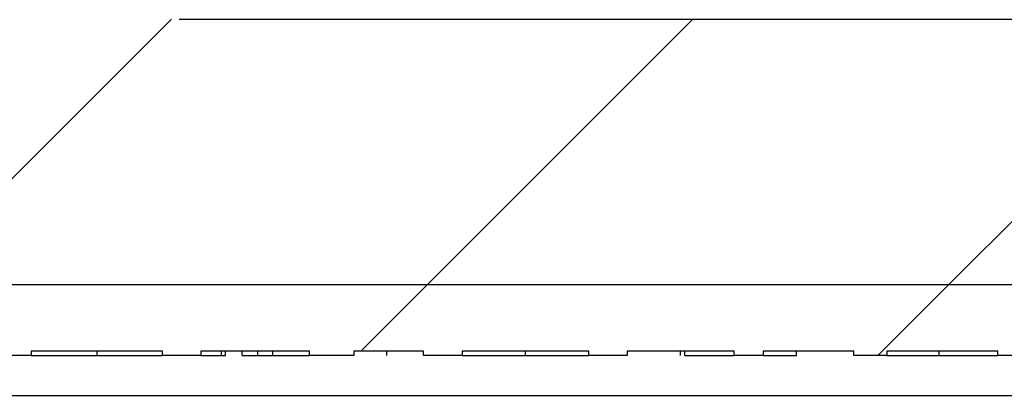
# Model space of a CAD drawing. Units: inches. Extents: x 0.1 to 16.9, y 0.1 to 10.9.
# Drawn here: x 11.4 to 11.7, y 2.3 to 2.4 of the extents above; entities that cross this region are included whole.
import ezdxf

# ---------------------------------------------------------------- set-up
doc = ezdxf.new("R2010")
doc.units = ezdxf.units.IN
doc.header["$MEASUREMENT"] = 0
pattern_1 = [(45, (0, 0), (-0.08838834764831843, 0.08838834764831845), [])]

msp = doc.modelspace()

# ---------------------------------------------------------------- hatches: boundary and pattern name
at = {"linetype": 'Continuous', "lineweight": 18}
h = msp.add_hatch(dxfattribs=at)
h.set_pattern_fill('ANSI31', style=0)
h.set_pattern_definition(pattern_1)
edge = h.paths.add_edge_path(flags=0)
edge.add_ellipse((11.35342440779112, 2.516620007780154), major_axis=(-0.03181980515339464, -2.221965117974039e-16), ratio=0.7071067811865476, start_angle=244.0648011598726, end_angle=270.0000000000035)
edge.add_line((11.35342440779112, 2.539120007780155), (11.32381339125214, 2.539120007780155))
edge.add_ellipse((11.32381339125214, 2.516620007780154), major_axis=(-0.03181980515339464, -2.221965117974039e-16), ratio=0.7071067811865476, start_angle=270.0000000000003, end_angle=359.0000000000009)
edge.add_line((11.29199843240919, 2.517012686924993), (11.28938710078781, 2.411227328635315))
edge.add_ellipse((11.25757214194487, 2.411620007780154), major_axis=(-0.03181980515339464, -2.221965117974039e-16), ratio=0.7071067811865476, start_angle=89.99999999999909, end_angle=178.9999999999986, ccw=False)
edge.add_line((11.25757214194487, 2.389120007780154), (11.19928087890806, 2.389120007780154))
edge.add_spline(control_points=[(11.19928087890806, 2.389120007780154), (11.19269386933055, 2.389120007780154), (11.18610688333217, 2.389150534740509), (11.17951987375465, 2.389150534740509), (11.17293286417714, 2.389150534740509), (11.16634587817876, 2.389120007780153), (11.15975886860125, 2.389120007780153)], knot_values=[0.006474064723348791, 0.006474064723348791, 0.006474064723348791, 0.006474064723348791, 0.006807109908719695, 0.006807109908719695, 0.006807109908719695, 0.007141704012288549, 0.007141704012288549, 0.007141704012288549, 0.007141704012288549], weights=[1, 1, 1, 1, 1, 1, 1], degree=3, periodic=0)
edge.add_line((11.15975886860125, 2.389120007780153), (11.10146760556444, 2.389120007780153))
edge.add_ellipse((11.10146760556444, 2.411620007780153), major_axis=(0.03181980515339457, 2.221965117974034e-16), ratio=0.7071067811865491, start_angle=181.0000000000003, end_angle=269.9999999999997, ccw=False)
edge.add_line((11.0696526467215, 2.411227328635313), (11.06704131510012, 2.517012686924991))
edge.add_ellipse((11.03522635625717, 2.516620007780152), major_axis=(0.03181980515339457, 2.221965117974034e-16), ratio=0.7071067811865491, start_angle=1.000000000000258, end_angle=89.99999999999972)
edge.add_line((11.03522635625717, 2.539120007780153), (11.00561533971819, 2.539120007780153))
edge.add_ellipse((11.00561533971819, 2.516620007780152), major_axis=(-0.03181980515339464, -2.221965117974039e-16), ratio=0.7071067811865476, start_angle=270.0000000000003, end_angle=295.9351988401315)
edge.add_arc((10.9986570748358, 2.516620007780152), 0.02139702198500005, 108.9775602195591, 178.5859300006718)
edge.add_line((10.97726656910241, 2.517148036468828), (10.97464855522274, 2.411091979091476))
edge.add_spline(control_points=[(10.97464855522274, 2.411091979091476), (10.97458798321932, 2.408638199942128), (10.9740905729737, 2.406161704310704), (10.97321154766785, 2.40386997666697), (10.97233358612316, 2.401581022380092), (10.9710544707281, 2.399413387834219), (10.96948808482948, 2.397527502520112), (10.96787336930355, 2.395583429670955), (10.96591061497498, 2.393886362393543), (10.96375673280871, 2.39256442552428), (10.96153704272997, 2.391202099302649), (10.95905293178236, 2.390201818255757), (10.95650793840404, 2.389648676787353), (10.95489770706553, 2.389298701131366), (10.95324063794028, 2.389120007780084), (10.95159281273009, 2.389120007780082)], knot_values=[0, 0, 0, 0, 0.0001246899538801871, 0.0001246899538801871, 0.0001246899538801871, 0.0002491187237651477, 0.0002491187237651477, 0.0002491187237651477, 0.0003774234547677459, 0.0003774234547677459, 0.0003774234547677459, 0.0005097547358044519, 0.0005097547358044519, 0.0005097547358044519, 0.000592770428993554, 0.000592770428993554, 0.000592770428993554, 0.000592770428993554], weights=[1, 1, 1, 1, 1, 1, 1, 1, 1, 1, 1, 1, 1, 1, 1, 1], degree=3, periodic=0)
edge.add_line((10.95159281273008, 2.389120007780152), (10.31151810903826, 2.389120007780147))
edge.add_spline(control_points=[(10.31151810903826, 2.389120007780147), (10.31022629513329, 2.389120007780147), (10.30893213069819, 2.389198658631977), (10.30764978462904, 2.389354773090005)], knot_values=[0.0005470510770346596, 0.0005470510770346596, 0.0005470510770346596, 0.0005470510770346596, 0.0006124954536686366, 0.0006124954536686366, 0.0006124954536686366, 0.0006124954536686366], weights=[1, 1, 1, 1], degree=3, periodic=0)
edge.add_arc((10.31036038290678, 2.411620007780147), 0.02242962368900587, 181.2718983490472, 263.0588949374135, ccw=False)
edge.add_spline(control_points=[(10.28793628550813, 2.411122137630132), (10.28760333064657, 2.426118441877147), (10.28727028260825, 2.441114744055719), (10.28693713813157, 2.456111044091613), (10.28648537847082, 2.47644673593406), (10.28603344147438, 2.49678242383782), (10.28558131897946, 2.517118107616627)], knot_values=[0, 0, 0, 0, 0.0007620000000150538, 0.0007620000000150538, 0.0007620000000150538, 0.001795308025825995, 0.001795308025825995, 0.001795308025825995, 0.001795308025825995], weights=[1, 1, 1, 1, 1, 1, 1], degree=3, periodic=0)
edge.add_spline(control_points=[(10.28558131897946, 2.517118107616642), (10.28554853544699, 2.518592653910866), (10.28536857812736, 2.520071051235029), (10.28504682173776, 2.521510438034873), (10.28449625436066, 2.523973417607774), (10.28351056974567, 2.526374884240081), (10.28217337456766, 2.52851528183613), (10.28083494603415, 2.530657653617543), (10.2791073964489, 2.532597989946413), (10.27713473666419, 2.534175887649976), (10.27516289765107, 2.535753128832021), (10.2728916931256, 2.53701181516418), (10.27050904656685, 2.537847778211262), (10.26812634880994, 2.538683759221466), (10.26556644957754, 2.539120007780147), (10.26304135297539, 2.539120007780147)], knot_values=[0, 0, 0, 0, 7.492546288554572e-05, 7.492546288554572e-05, 7.492546288554572e-05, 0.000204358860210372, 0.000204358860210372, 0.000204358860210372, 0.0003339067884467906, 0.0003339067884467906, 0.0003339067884467906, 0.0004633968564878061, 0.0004633968564878061, 0.0004633968564878061, 0.000592891330224312, 0.000592891330224312, 0.000592891330224312, 0.000592891330224312], weights=[1, 1, 1, 1, 1, 1, 1, 1, 1, 1, 1, 1, 1, 1, 1, 1], degree=3, periodic=0)
edge.add_line((10.26304135297544, 2.539120007780147), (9.845998394533863, 2.539120007780144))
edge.add_spline(control_points=[(9.845998394533863, 2.539120007780144), (9.84449317284341, 2.539120007780144), (9.842980469048689, 2.538967752376146), (9.8415054216412, 2.538667873262058), (9.839030822470981, 2.538164783935493), (9.836608994090767, 2.537227497668524), (9.834440325938264, 2.535933813639071), (9.832276946698098, 2.53464328462502), (9.830305954124208, 2.532962683953242), (9.828690084479971, 2.531030162241665), (9.827078301865987, 2.529102528470603), (9.825775654222811, 2.526871312250748), (9.82489069523485, 2.524519618661076), (9.824005648901542, 2.522167692959534), (9.82351428480115, 2.519630425588805), (9.8234584285299, 2.517118107616367)], knot_values=[0, 0, 0, 0, 7.646526187495128e-05, 7.646526187495128e-05, 7.646526187495128e-05, 0.0002059393671567522, 0.0002059393671567522, 0.0002059393671567522, 0.000335088950844904, 0.000335088950844904, 0.000335088950844904, 0.0004639084258791479, 0.0004639084258791479, 0.0004639084258791479, 0.0005927500460387125, 0.0005927500460387125, 0.0005927500460387125, 0.0005927500460387125], weights=[1, 1, 1, 1, 1, 1, 1, 1, 1, 1, 1, 1, 1, 1, 1, 1], degree=3, periodic=0)
edge.add_spline(control_points=[(9.823458428529849, 2.517118107616622), (9.82312987408933, 2.502340300094324), (9.822801417608193, 2.487562490393794), (9.822473055952104, 2.472784678586585), (9.822016343993702, 2.452230502280808), (9.82155981547766, 2.431676321898213), (9.82110346200117, 2.411122137630128)], knot_values=[1.110186044751053e-05, 1.110186044751053e-05, 1.110186044751053e-05, 1.110186044751053e-05, 0.0007620000000168847, 0.0007620000000168847, 0.0007620000000168847, 0.001806409886270883, 0.001806409886270883, 0.001806409886270883, 0.001806409886270883], weights=[1, 1, 1, 1, 1, 1, 1], degree=3, periodic=0)
edge.add_arc((9.798679364602522, 2.411620007780144), 0.02242962368900581, 276.94110506259096, 358.7281016509538, ccw=False)
edge.add_spline(control_points=[(9.801389962880272, 2.389354773090002), (9.800107616811117, 2.389198658631974), (9.798813452376017, 2.389120007780144), (9.797521638471045, 2.389120007780144)], knot_values=[0.0002175084974563699, 0.0002175084974563699, 0.0002175084974563699, 0.0002175084974563699, 0.0002827395337310786, 0.0002827395337310786, 0.0002827395337310786, 0.0002827395337310786], weights=[1, 1, 1, 1], degree=3, periodic=0)
edge.add_line((9.797521638471045, 2.389120007780144), (9.620839244508185, 2.389120007780142))
edge.add_arc((9.620839244508185, 2.411620007780142), 0.0225, 181.0000000000008, 270, ccw=False)
edge.add_line((9.598342671367165, 2.411227328635303), (9.596496181069762, 2.517012686924981))
edge.add_arc((9.573999607928744, 2.516620007780142), 0.0225, 1.000000000000878, 90)
edge.add_line((9.573999607928744, 2.539120007780142), (9.49822098476895, 2.539120007780141))
edge.add_arc((9.498220984768949, 2.561620007780141), 0.0225, 181.0000000000009, 270.00000000000455, ccw=False)
edge.add_line((9.475724411627931, 2.561227328635302), (9.468019873754615, 3.002620007780142))
edge.add_line((9.468019873754615, 3.002620007780142), (9.173269873754649, 3.002620007780137))
edge.add_line((9.173269873754649, 3.002620007780137), (9.205730612609676, 2.383232212702808))
edge.add_arc((9.318076435269566, 2.38912000778014), 0.1125, 183.0000000000012, 270.0000000000008)
edge.add_line((9.318076435269566, 2.27662000778014), (9.862038292000435, 2.276620007779992))
edge.add_spline(control_points=[(9.862038292000427, 2.276620007780144), (9.864790967133883, 2.276620007780142), (9.867558321163306, 2.276910313626808), (9.870251429841256, 2.277479862605485), (9.874161831006797, 2.278306849280137), (9.878008590238654, 2.279742974833597), (9.88143915829796, 2.281793912917985), (9.884002761636655, 2.283326542975075), (9.886395951063632, 2.285245071544811), (9.888331078545972, 2.287520219583323), (9.889897835237406, 2.289362270531319), (9.8911986875421, 2.291498146825024), (9.891995939046305, 2.293781186085353), (9.892446330719164, 2.295070944544557), (9.892743573827847, 2.296426396854584), (9.89285933432458, 2.297787620219599), (9.892863721492928, 2.297839208768607), (9.892867854935943, 2.297890819525149), (9.892871734015802, 2.297942448764678)], knot_values=[0.002192294800231924, 0.002192294800231924, 0.002192294800231924, 0.002192294800231924, 0.002333905300263854, 0.002333905300263854, 0.002333905300263854, 0.002539950737205819, 0.002539950737205819, 0.002539950737205819, 0.002693512566076462, 0.002693512566076462, 0.002693512566076462, 0.002817897803350308, 0.002817897803350308, 0.002817897803350308, 0.002887297548806893, 0.002887297548806893, 0.002887297548806893, 0.002889908914041481, 0.002889908914041481, 0.002889908914041481, 0.002889908914041481], weights=[1, 1, 1, 1, 1, 1, 1, 1, 1, 1, 1, 1, 1, 1, 1, 1, 1, 1, 1], degree=3, periodic=0)
edge.add_spline(control_points=[(9.892871734015802, 2.297942448764678), (9.894186842303446, 2.315446094794892), (9.895510139001404, 2.332949127833386), (9.896842255751677, 2.350451487649219), (9.898233770976962, 2.368734269662931), (9.89963490917598, 2.387016322253542), (9.901046479498744, 2.405297566795612)], knot_values=[0.006477856566454331, 0.006477856566454331, 0.006477856566454331, 0.006477856566454331, 0.007369544058806305, 0.007369544058806305, 0.007369544058806305, 0.008300992557652539, 0.008300992557652539, 0.008300992557652539, 0.008300992557652539], weights=[1, 1, 1, 1, 1, 1, 1], degree=3, periodic=0)
edge.add_spline(control_points=[(9.901046479498744, 2.405297566795612), (9.901058924618285, 2.405458743514927), (9.901073919968448, 2.405619743405753), (9.901091443531076, 2.405780447296814), (9.901279179922309, 2.40750212736891), (9.901769256564615, 2.409209900291009), (9.90249197878583, 2.410783780786537), (9.903245973550531, 2.412425763859774), (9.904264866567841, 2.413960674553719), (9.905443148482451, 2.415330443967778), (9.907287968652936, 2.417475073544656), (9.909565834161565, 2.419275510532775), (9.911996259252808, 2.420723209175212), (9.915622391670999, 2.422883138727466), (9.919695947839546, 2.424344493702747), (9.923814075107877, 2.425269242201955), (9.928005911529427, 2.426210542503564), (9.932335545415134, 2.426620007780145), (9.936631769203862, 2.426620007780145)], knot_values=[0.001726665354874773, 0.001726665354874773, 0.001726665354874773, 0.001726665354874773, 0.001734790068049377, 0.001734790068049377, 0.001734790068049377, 0.001822765023216666, 0.001822765023216666, 0.001822765023216666, 0.001914374816436815, 0.001914374816436815, 0.001914374816436815, 0.00205863326046183, 0.00205863326046183, 0.00205863326046183, 0.002274514534176844, 0.002274514534176844, 0.002274514534176844, 0.002494758683145884, 0.002494758683145884, 0.002494758683145884, 0.002494758683145884], weights=[1, 1, 1, 1, 1, 1, 1, 1, 1, 1, 1, 1, 1, 1, 1, 1, 1, 1, 1], degree=3, periodic=0)
edge.add_line((9.936631769203862, 2.426620007780145), (10.17240797830545, 2.426620007780148))
edge.add_spline(control_points=[(10.17240797830545, 2.426620007780147), (10.17374942680192, 2.426620007780147), (10.17509157192953, 2.426579836619187), (10.17643042694908, 2.426496462130665), (10.18120545034704, 2.426199107205988), (10.18600949617153, 2.425351691820799), (10.19051842271956, 2.423752051302791), (10.19379807104345, 2.422588524177691), (10.19698561006244, 2.420997644645827), (10.19976192135132, 2.418899554055205), (10.20166998713151, 2.417457606649769), (10.20341730692665, 2.415742813641541), (10.20480129958919, 2.413792303028492), (10.20561032996719, 2.412652107432594), (10.20630445385864, 2.411417555900559), (10.20683437660785, 2.410123817894117), (10.2074614923752, 2.408592795676479), (10.20786589793032, 2.406947136460472), (10.20799326801056, 2.405297566795613)], knot_values=[0.002740829524546375, 0.002740829524546375, 0.002740829524546375, 0.002740829524546375, 0.002809344815672115, 0.002809344815672115, 0.002809344815672115, 0.003054720997371889, 0.003054720997371889, 0.003054720997371889, 0.003233042212303631, 0.003233042212303631, 0.003233042212303631, 0.003355238721371071, 0.003355238721371071, 0.003355238721371071, 0.003426176493599379, 0.003426176493599379, 0.003426176493599379, 0.003510218499291244, 0.003510218499291244, 0.003510218499291244, 0.003510218499291244], weights=[1, 1, 1, 1, 1, 1, 1, 1, 1, 1, 1, 1, 1, 1, 1, 1, 1, 1, 1], degree=3, periodic=0)
edge.add_spline(control_points=[(10.20799326801056, 2.405297566795612), (10.20940483833333, 2.387016322253543), (10.21080597653235, 2.368734269662932), (10.21219749175763, 2.350451487649221), (10.2135296085079, 2.3329491278334), (10.21485290520586, 2.315446094794918), (10.2161680134935, 2.297942448764716)], knot_values=[0.006438163157549977, 0.006438163157549977, 0.006438163157549977, 0.006438163157549977, 0.007369604071373304, 0.007369604071373304, 0.007369604071373304, 0.008261284302485822, 0.008261284302485822, 0.008261284302485822, 0.008261284302485822], weights=[1, 1, 1, 1, 1, 1, 1], degree=3, periodic=0)
edge.add_spline(control_points=[(10.21616801349353, 2.297942448764644), (10.21622038842015, 2.297245356224843), (10.21631953393233, 2.296550319762509), (10.21646276731312, 2.295866093673697), (10.21686102516693, 2.293963615269979), (10.21761547533981, 2.292114933204088), (10.21860882530726, 2.290444218016837), (10.21984613524643, 2.288363186583357), (10.22147945778178, 2.286494525023237), (10.22330222797719, 2.284901058196643), (10.22581760796543, 2.282702111462898), (10.22876274648363, 2.280951575389389), (10.23184003331776, 2.279650495467343), (10.2357657738339, 2.277990688488009), (10.24003268172313, 2.277006526279964), (10.24428481351931, 2.276713656007396), (10.24518875715029, 2.276651395891699), (10.24609537029764, 2.276620007780147), (10.24700145550886, 2.276620007780147)], knot_values=[0.001532500776866441, 0.001532500776866441, 0.001532500776866441, 0.001532500776866441, 0.001567750533728944, 0.001567750533728944, 0.001567750533728944, 0.001666208665738601, 0.001666208665738601, 0.001666208665738601, 0.001788981326596759, 0.001788981326596759, 0.001788981326596759, 0.00195887023374245, 0.00195887023374245, 0.00195887023374245, 0.002176191336857298, 0.002176191336857298, 0.002176191336857298, 0.002221969469122319, 0.002221969469122319, 0.002221969469122319, 0.002221969469122319], weights=[1, 1, 1, 1, 1, 1, 1, 1, 1, 1, 1, 1, 1, 1, 1, 1, 1, 1, 1], degree=3, periodic=0)
edge.add_line((10.24700145550886, 2.276620007780147), (10.72951987375465, 2.27662000778015))
edge.add_line((10.72951987375465, 2.27662000778015), (10.72951987375465, 2.29912000778015))
edge.add_line((10.72951987375465, 2.29912000778015), (12.37951987375465, 2.299120007780162))
edge.add_line((12.37951987375465, 2.299120007780162), (12.37951987375465, 2.276620007780162))
edge.add_line((12.37951987375465, 2.276620007780162), (12.86203829200045, 2.276620007780165))
edge.add_spline(control_points=[(12.86203829200045, 2.276620007780165), (12.8647909671339, 2.276620007780165), (12.86755832116332, 2.27691031362683), (12.87025142984126, 2.277479862605506), (12.8741618310068, 2.278306849280159), (12.87800859023865, 2.279742974833618), (12.88143915829796, 2.281793912918006), (12.88400276163665, 2.283326542975096), (12.88639595106363, 2.285245071544832), (12.88833107854597, 2.287520219583343), (12.8898978352374, 2.28936227053134), (12.8911986875421, 2.291498146825045), (12.89199593904631, 2.293781186085374), (12.89244633071916, 2.295070944544578), (12.89274357382785, 2.296426396854605), (12.89285933432458, 2.297787620219621), (12.89286372149293, 2.297839208768628), (12.89286785493595, 2.297890819525171), (12.8928717340158, 2.297942448764699)], knot_values=[0.002192294800232341, 0.002192294800232341, 0.002192294800232341, 0.002192294800232341, 0.002333905300263851, 0.002333905300263851, 0.002333905300263851, 0.002539950737205824, 0.002539950737205824, 0.002539950737205824, 0.002693512566076464, 0.002693512566076464, 0.002693512566076464, 0.00281789780335031, 0.00281789780335031, 0.00281789780335031, 0.002887297548806904, 0.002887297548806904, 0.002887297548806904, 0.002889908914041484, 0.002889908914041484, 0.002889908914041484, 0.002889908914041484], weights=[1, 1, 1, 1, 1, 1, 1, 1, 1, 1, 1, 1, 1, 1, 1, 1, 1, 1, 1], degree=3, periodic=0)
edge.add_spline(control_points=[(12.8928717340158, 2.297942448764699), (12.89418684230345, 2.315446094794913), (12.8955101390014, 2.332949127833407), (12.89684225575168, 2.35045148764924), (12.89823377097696, 2.368734269662951), (12.89963490917598, 2.387016322253561), (12.90104647949875, 2.405297566795631)], knot_values=[0.006477856566454333, 0.006477856566454333, 0.006477856566454333, 0.006477856566454333, 0.007369544058806306, 0.007369544058806306, 0.007369544058806306, 0.008300992557652511, 0.008300992557652511, 0.008300992557652511, 0.008300992557652511], weights=[1, 1, 1, 1, 1, 1, 1], degree=3, periodic=0)
edge.add_spline(control_points=[(12.90104647949875, 2.405297566795631), (12.90105892461829, 2.405458743514946), (12.90107391996845, 2.405619743405773), (12.90109144353107, 2.405780447296836), (12.90127917992231, 2.407502127368931), (12.90176925656462, 2.40920990029103), (12.90249197878583, 2.410783780786558), (12.90324597355053, 2.412425763859795), (12.90426486656784, 2.41396067455374), (12.90544314848245, 2.415330443967799), (12.90728796865294, 2.417475073544677), (12.90956583416157, 2.419275510532795), (12.91199625925281, 2.420723209175232), (12.915622391671, 2.422883138727487), (12.91969594783955, 2.424344493702768), (12.92381407510788, 2.425269242201975), (12.92800591152943, 2.426210542503585), (12.93233554541514, 2.426620007780166), (12.93663176920386, 2.426620007780166)], knot_values=[0.001726665354874769, 0.001726665354874769, 0.001726665354874769, 0.001726665354874769, 0.00173479006804941, 0.00173479006804941, 0.00173479006804941, 0.001822765023216693, 0.001822765023216693, 0.001822765023216693, 0.001914374816436841, 0.001914374816436841, 0.001914374816436841, 0.002058633260461858, 0.002058633260461858, 0.002058633260461858, 0.00227451453417688, 0.00227451453417688, 0.00227451453417688, 0.002494758683145932, 0.002494758683145932, 0.002494758683145932, 0.002494758683145932], weights=[1, 1, 1, 1, 1, 1, 1, 1, 1, 1, 1, 1, 1, 1, 1, 1, 1, 1, 1], degree=3, periodic=0)
edge.add_line((12.93663176920386, 2.426620007780166), (13.17240797830544, 2.426620007780167))
edge.add_spline(control_points=[(13.17240797830544, 2.426620007780167), (13.17374942680192, 2.426620007780167), (13.17509157192954, 2.426579836619208), (13.17643042694908, 2.426496462130685), (13.18120545034705, 2.426199107206008), (13.18600949617153, 2.425351691820819), (13.19051842271956, 2.423752051302811), (13.19379807104345, 2.422588524177711), (13.19698561006244, 2.420997644645846), (13.19976192135132, 2.418899554055225), (13.20166998713151, 2.417457606649788), (13.20341730692665, 2.41574281364156), (13.20480129958918, 2.413792303028512), (13.20561032996719, 2.412652107432614), (13.20630445385864, 2.411417555900578), (13.20683437660784, 2.410123817894137), (13.2074614923752, 2.408592795676499), (13.20786589793032, 2.406947136460493), (13.20799326801056, 2.405297566795633)], knot_values=[0.002740829524546365, 0.002740829524546365, 0.002740829524546365, 0.002740829524546365, 0.002809344815672236, 0.002809344815672236, 0.002809344815672236, 0.003054720997371966, 0.003054720997371966, 0.003054720997371966, 0.003233042212303668, 0.003233042212303668, 0.003233042212303668, 0.003355238721371118, 0.003355238721371118, 0.003355238721371118, 0.003426176493599402, 0.003426176493599402, 0.003426176493599402, 0.003510218499291259, 0.003510218499291259, 0.003510218499291259, 0.003510218499291259], weights=[1, 1, 1, 1, 1, 1, 1, 1, 1, 1, 1, 1, 1, 1, 1, 1, 1, 1, 1], degree=3, periodic=0)
edge.add_spline(control_points=[(13.20799326801056, 2.405297566795633), (13.20940483833332, 2.387016322253563), (13.21080597653235, 2.368734269662953), (13.21219749175763, 2.350451487649242), (13.2135296085079, 2.332949127833409), (13.21485290520586, 2.315446094794915), (13.2161680134935, 2.297942448764701)], knot_values=[0.006438163157549975, 0.006438163157549975, 0.006438163157549975, 0.006438163157549975, 0.007369604071373306, 0.007369604071373306, 0.007369604071373306, 0.00826128430248643, 0.00826128430248643, 0.00826128430248643, 0.00826128430248643], weights=[1, 1, 1, 1, 1, 1, 1], degree=3, periodic=0)
edge.add_spline(control_points=[(13.21616801349353, 2.297942448764702), (13.21622038842015, 2.297245356224888), (13.21631953393233, 2.296550319762543), (13.21646276731312, 2.295866093673718), (13.21686102516693, 2.29396361527), (13.21761547533981, 2.292114933204109), (13.21860882530726, 2.290444218016858), (13.21984613524643, 2.288363186583378), (13.22147945778178, 2.286494525023258), (13.22330222797718, 2.284901058196664), (13.22581760796543, 2.282702111462919), (13.22876274648363, 2.28095157538941), (13.23184003331776, 2.279650495467364), (13.2357657738339, 2.277990688488031), (13.24003268172313, 2.277006526279985), (13.24428481351931, 2.276713656007417), (13.24518875715028, 2.27665139589172), (13.24609537029764, 2.276620007780167), (13.24700145550886, 2.276620007780167)], knot_values=[0.001532500776865825, 0.001532500776865825, 0.001532500776865825, 0.001532500776865825, 0.001567750533728948, 0.001567750533728948, 0.001567750533728948, 0.001666208665738608, 0.001666208665738608, 0.001666208665738608, 0.001788981326596756, 0.001788981326596756, 0.001788981326596756, 0.001958870233742464, 0.001958870233742464, 0.001958870233742464, 0.002176191336857312, 0.002176191336857312, 0.002176191336857312, 0.002221969469122337, 0.002221969469122337, 0.002221969469122337, 0.002221969469122337], weights=[1, 1, 1, 1, 1, 1, 1, 1, 1, 1, 1, 1, 1, 1, 1, 1, 1, 1, 1], degree=3, periodic=0)
edge.add_line((13.24700145550886, 2.276620007780165), (13.79096331223974, 2.276620007780171))
edge.add_arc((13.79096331223974, 2.389120007780171), 0.1125, 270.0000000000026, 357.0000000000014)
edge.add_line((13.90330913489963, 2.383232212702841), (13.93576987375465, 3.002620007780171))
edge.add_line((13.93576987375465, 3.002620007780171), (13.64176987375465, 3.002620007780171))
edge.add_line((13.64176987375465, 3.002620007780171), (13.63406533588134, 2.561227328635332))
edge.add_arc((13.61156876274032, 2.561620007780171), 0.0225, 270, 359.0000000000002, ccw=False)
edge.add_line((13.61156876274032, 2.53912000778017), (13.53579013958053, 2.53912000778017))
edge.add_arc((13.53579013958053, 2.51662000778017), 0.0225, 90, 179.0000000000015)
edge.add_line((13.51329356643951, 2.517012686925008), (13.51144707614211, 2.411227328635331))
edge.add_arc((13.48895050300109, 2.411620007780169), 0.0225, 270, 359.00000000000034, ccw=False)
edge.add_line((13.48895050300109, 2.38912000778017), (13.31151810903826, 2.389120007780168))
edge.add_spline(control_points=[(13.31151810903826, 2.389120007780168), (13.31022629513329, 2.389120007780168), (13.30893213069819, 2.389198658631998), (13.30764978462904, 2.389354773090026)], knot_values=[0.0005470510770346699, 0.0005470510770346699, 0.0005470510770346699, 0.0005470510770346699, 0.0006124954536686154, 0.0006124954536686154, 0.0006124954536686154, 0.0006124954536686154], weights=[1, 1, 1, 1], degree=3, periodic=0)
edge.add_arc((13.31036038290678, 2.411620007780168), 0.02242962368900587, 181.2718983490473, 263.0588949374135, ccw=False)
edge.add_spline(control_points=[(13.28793628550814, 2.411122137630152), (13.28760333064657, 2.426118441877168), (13.28727028260825, 2.44111474405574), (13.28693713813157, 2.456111044091634), (13.28648537847082, 2.47644673593408), (13.28603344147438, 2.49678242383784), (13.28558131897946, 2.517118107616646)], knot_values=[2.602085213965211e-18, 2.602085213965211e-18, 2.602085213965211e-18, 2.602085213965211e-18, 0.0007620000000150538, 0.0007620000000150538, 0.0007620000000150538, 0.001795308025825969, 0.001795308025825969, 0.001795308025825969, 0.001795308025825969], weights=[1, 1, 1, 1, 1, 1, 1], degree=3, periodic=0)
edge.add_spline(control_points=[(13.28558131897946, 2.517118107616664), (13.28554853544699, 2.518592653910887), (13.28536857812736, 2.52007105123505), (13.28504682173776, 2.521510438034893), (13.28449625436066, 2.523973417607795), (13.28351056974567, 2.526374884240101), (13.28217337456766, 2.52851528183615), (13.28083494603415, 2.530657653617564), (13.2791073964489, 2.532597989946433), (13.27713473666419, 2.534175887649997), (13.27516289765107, 2.535753128832041), (13.2728916931256, 2.537011815164201), (13.27050904656685, 2.537847778211283), (13.26812634880994, 2.538683759221487), (13.26556644957754, 2.539120007780168), (13.26304135297539, 2.539120007780168)], knot_values=[0, 0, 0, 0, 7.492546288552545e-05, 7.492546288552545e-05, 7.492546288552545e-05, 0.0002043588602103398, 0.0002043588602103398, 0.0002043588602103398, 0.0003339067884467654, 0.0003339067884467654, 0.0003339067884467654, 0.0004633968564878055, 0.0004633968564878055, 0.0004633968564878055, 0.0005928913302243283, 0.0005928913302243283, 0.0005928913302243283, 0.0005928913302243283], weights=[1, 1, 1, 1, 1, 1, 1, 1, 1, 1, 1, 1, 1, 1, 1, 1], degree=3, periodic=0)
edge.add_line((13.26304135297539, 2.539120007780168), (12.84599839453395, 2.539120007780165))
edge.add_spline(control_points=[(12.84599839453386, 2.539120007780165), (12.84449317284341, 2.539120007780165), (12.84298046904869, 2.538967752376168), (12.8415054216412, 2.53866787326208), (12.83903082247098, 2.538164783935514), (12.83660899409077, 2.537227497668545), (12.83444032593826, 2.535933813639091), (12.8322769466981, 2.534643284625041), (12.83030595412421, 2.532962683953263), (12.82869008447997, 2.531030162241687), (12.82707830186599, 2.529102528470625), (12.82577565422281, 2.526871312250769), (12.82489069523485, 2.524519618661098), (12.82400564890154, 2.522167692959555), (12.82351428480115, 2.519630425588826), (12.8234584285299, 2.517118107616388)], knot_values=[0, 0, 0, 0, 7.646526187496164e-05, 7.646526187496164e-05, 7.646526187496164e-05, 0.0002059393671567546, 0.0002059393671567546, 0.0002059393671567546, 0.0003350889508449056, 0.0003350889508449056, 0.0003350889508449056, 0.0004639084258791508, 0.0004639084258791508, 0.0004639084258791508, 0.0005927500460387162, 0.0005927500460387162, 0.0005927500460387162, 0.0005927500460387162], weights=[1, 1, 1, 1, 1, 1, 1, 1, 1, 1, 1, 1, 1, 1, 1, 1], degree=3, periodic=0)
edge.add_spline(control_points=[(12.82345842852984, 2.517118107616389), (12.82312987408933, 2.502340300094175), (12.82280141760819, 2.48756249039373), (12.8224730559521, 2.472784678586605), (12.8220163439937, 2.452230502280829), (12.82155981547766, 2.431676321898234), (12.82110346200117, 2.411122137630149)], knot_values=[1.110186045180929e-05, 1.110186045180929e-05, 1.110186045180929e-05, 1.110186045180929e-05, 0.0007620000000168849, 0.0007620000000168849, 0.0007620000000168849, 0.001806409886270882, 0.001806409886270882, 0.001806409886270882, 0.001806409886270882], weights=[1, 1, 1, 1, 1, 1, 1], degree=3, periodic=0)
edge.add_arc((12.79867936460252, 2.411620007780165), 0.0224296236890059, 276.94110506259096, 358.72810165095393, ccw=False)
edge.add_spline(control_points=[(12.80138996288027, 2.389354773090023), (12.80010761681111, 2.389198658631995), (12.79881345237602, 2.389120007780165), (12.79752163847104, 2.389120007780165)], knot_values=[0.0002175084974563722, 0.0002175084974563722, 0.0002175084974563722, 0.0002175084974563722, 0.0002827395337310583, 0.0002827395337310583, 0.0002827395337310583, 0.0002827395337310583], weights=[1, 1, 1, 1], degree=3, periodic=0)
edge.add_line((12.79752163847104, 2.389120007780165), (12.15744693477923, 2.38912000778016))
edge.add_spline(control_points=[(12.15744693477923, 2.38912000778016), (12.15484509959422, 2.38912000778016), (12.15220765431987, 2.389572877268569), (12.14975317570902, 2.390436058060074), (12.14729937281283, 2.391299001219066), (12.14496034480357, 2.392595173763622), (12.14292752003363, 2.394217962413974), (12.14088321092974, 2.395849918921321), (12.13909084062662, 2.397858425548901), (12.13771147076327, 2.400080996252885), (12.13634764302668, 2.402278524017668), (12.13534983952613, 2.404751125317286), (12.13482771849228, 2.407284215129765), (12.13456980763305, 2.408535479353336), (12.13442271969225, 2.409814800094175), (12.13439119228661, 2.411091979091493)], knot_values=[0, 0, 0, 0, 0.0001321732273986861, 0.0001321732273986861, 0.0001321732273986861, 0.0002642886266628066, 0.0002642886266628066, 0.0002642886266628066, 0.0003972024096964714, 0.0003972024096964714, 0.0003972024096964714, 0.0005286879323716337, 0.0005286879323716337, 0.0005286879323716337, 0.000592871498123064, 0.000592871498123064, 0.000592871498123064, 0.000592871498123064], weights=[1, 1, 1, 1, 1, 1, 1, 1, 1, 1, 1, 1, 1, 1, 1, 1], degree=3, periodic=0)
edge.add_line((12.13439119228657, 2.411091979091484), (12.1317731784069, 2.517148036468836))
edge.add_arc((12.1103826726735, 2.51662000778016), 0.02139702198500138, 1.41406999932824, 71.02243978045227)
edge.add_ellipse((12.10342440779112, 2.51662000778016), major_axis=(0.03181980515339464, 2.221965117974039e-16), ratio=0.7071067811865476, start_angle=64.06480115988586, end_angle=89.99999999999972)
edge.add_line((12.10342440779112, 2.53912000778016), (12.07381339125213, 2.53912000778016))
edge.add_ellipse((12.07381339125213, 2.516620007780159), major_axis=(-0.03181980515339457, -2.221965117974034e-16), ratio=0.7071067811865491, start_angle=270.0000000000003, end_angle=359.0000000000009)
edge.add_line((12.04199843240918, 2.517012686924998), (12.03938710078781, 2.411227328635321))
edge.add_ellipse((12.00757214194486, 2.411620007780159), major_axis=(-0.03181980515339457, -2.221965117974034e-16), ratio=0.7071067811865491, start_angle=89.99999999999909, end_angle=178.9999999999997, ccw=False)
edge.add_line((12.00757214194486, 2.389120007780159), (11.94928087890809, 2.389120007780158))
edge.add_spline(control_points=[(11.94928087890809, 2.389120007780158), (11.94269386933057, 2.389120007780158), (11.93610688333218, 2.389150534740514), (11.92951987375465, 2.389150534740514), (11.92293286417713, 2.389150534740514), (11.91634587817874, 2.389120007780158), (11.90975886860122, 2.389120007780158)], knot_values=[0.006474064723349366, 0.006474064723349366, 0.006474064723349366, 0.006474064723349366, 0.006807109908721094, 0.006807109908721094, 0.006807109908721094, 0.007141704012290517, 0.007141704012290517, 0.007141704012290517, 0.007141704012290517], weights=[1, 1, 1, 1, 1, 1, 1], degree=3, periodic=0)
edge.add_line((11.90975886860122, 2.389120007780158), (11.85146760556444, 2.389120007780158))
edge.add_ellipse((11.85146760556444, 2.411620007780158), major_axis=(-0.03181980515339457, -2.221965117974034e-16), ratio=0.7071067811865491, start_angle=0.9999999999978968, end_angle=89.99999999999909, ccw=False)
edge.add_line((11.8196526467215, 2.411227328635319), (11.81704131510012, 2.517012686924996))
edge.add_ellipse((11.78522635625717, 2.516620007780158), major_axis=(-0.03181980515339457, -2.221965117974034e-16), ratio=0.7071067811865491, start_angle=180.9999999999991, end_angle=270.0000000000003)
edge.add_line((11.78522635625717, 2.539120007780157), (11.75561533971819, 2.539120007780157))
edge.add_ellipse((11.75561533971819, 2.516620007780157), major_axis=(0.03181980515339464, 2.221965117974039e-16), ratio=0.7071067811865476, start_angle=89.99999999999972, end_angle=115.9351988401226)
edge.add_arc((11.7486570748358, 2.516620007780157), 0.02139702198500111, 108.9775602195526, 178.5859300006718)
edge.add_line((11.7272665691024, 2.517148036468833), (11.72464855522274, 2.411091979091481))
edge.add_spline(control_points=[(11.72464855522274, 2.411091979091481), (11.72458798321932, 2.408638199942132), (11.7240905729737, 2.406161704310709), (11.72321154766785, 2.403869976666975), (11.72233358612316, 2.401581022380097), (11.7210544707281, 2.399413387834224), (11.71948808482948, 2.397527502520117), (11.71787336930355, 2.395583429670961), (11.71591061497498, 2.393886362393548), (11.71375673280871, 2.392564425524285), (11.71153704272997, 2.391202099302653), (11.70905293178236, 2.390201818255763), (11.70650793840404, 2.389648676787357), (11.70489770706552, 2.389298701131371), (11.70324063794028, 2.389120007780089), (11.70159281273009, 2.389120007780088)], knot_values=[1.301042606982605e-18, 1.301042606982605e-18, 1.301042606982605e-18, 1.301042606982605e-18, 0.0001246899538801905, 0.0001246899538801905, 0.0001246899538801905, 0.000249118723765155, 0.000249118723765155, 0.000249118723765155, 0.0003774234547677487, 0.0003774234547677487, 0.0003774234547677487, 0.0005097547358044455, 0.0005097547358044455, 0.0005097547358044455, 0.0005927704289935519, 0.0005927704289935519, 0.0005927704289935519, 0.0005927704289935519], weights=[1, 1, 1, 1, 1, 1, 1, 1, 1, 1, 1, 1, 1, 1, 1, 1], degree=3, periodic=0)
edge.add_line((11.70159281273007, 2.389120007780157), (11.40744693477923, 2.389120007780155))
edge.add_spline(control_points=[(11.40744693477923, 2.389120007780155), (11.40484509959422, 2.389120007780155), (11.40220765431988, 2.389572877268563), (11.39975317570902, 2.390436058060069), (11.39729937281283, 2.391299001219061), (11.39496034480357, 2.392595173763616), (11.39292752003363, 2.394217962413969), (11.39088321092974, 2.395849918921317), (11.38909084062662, 2.397858425548897), (11.38771147076327, 2.40008099625288), (11.38634764302668, 2.402278524017664), (11.38534983952613, 2.404751125317282), (11.38482771849228, 2.40728421512976), (11.38456980763305, 2.408535479353332), (11.38442271969225, 2.40981480009417), (11.38439119228661, 2.411091979091487)], knot_values=[7.023086426956682e-18, 7.023086426956682e-18, 7.023086426956682e-18, 7.023086426956682e-18, 0.0001321732273986935, 0.0001321732273986935, 0.0001321732273986935, 0.0002642886266628152, 0.0002642886266628152, 0.0002642886266628152, 0.0003972024096964955, 0.0003972024096964955, 0.0003972024096964955, 0.0005286879323716506, 0.0005286879323716506, 0.0005286879323716506, 0.0005928714981230653, 0.0005928714981230653, 0.0005928714981230653, 0.0005928714981230653], weights=[1, 1, 1, 1, 1, 1, 1, 1, 1, 1, 1, 1, 1, 1, 1, 1], degree=3, periodic=0)
edge.add_line((11.38439119228657, 2.411091979091478), (11.3817731784069, 2.517148036468831))
edge.add_arc((11.3603826726735, 2.516620007780154), 0.02139702198500018, 1.414069999329429, 71.02243978044135)
h = msp.add_hatch(dxfattribs=at)
h.set_pattern_fill('ANSI31', style=0)
h.set_pattern_definition(pattern_1)
h.paths.add_polyline_path([(11.68500449919253, 2.275120007780157), (11.70361930472644, 2.275120007780157), (11.70361930472644, 2.276620007780157), (11.72745744575203, 2.276620007780157), (11.72745744575203, 2.275120007780157), (11.73727315088026, 2.275120007780157), (11.73727315088026, 2.276620007780157), (11.75557105984487, 2.276620007780158), (11.75557105984487, 2.275120007780158), (11.76589114919945, 2.275120007780158), (11.76589114919945, 2.276620007780158), (11.80085197445198, 2.276620007780158), (11.80085197445198, 2.275120007780158), (11.81772356848601, 2.275120007780158), (11.81772356848601, 2.276620007780158), (11.85293168516387, 2.276620007780158), (11.85293168516387, 2.275120007780158), (11.86347132801563, 2.275120007780159), (11.86347132801563, 2.276620007780159), (11.91963355984491, 2.276620007780159), (11.91963355984491, 2.275120007780159), (11.92995364919944, 2.275120007780159), (11.92995364919944, 2.276620007780159), (11.96491447445197, 2.276620007780159), (11.96491447445197, 2.275120007780159), (11.981786068486, 2.275120007780159), (11.981786068486, 2.276620007780159), (12.01699418516387, 2.276620007780159), (12.01699418516387, 2.275120007780159), (12.02753382801562, 2.275120007780159), (12.02753382801562, 2.276620007780159), (12.04303099574234, 2.276620007780159), (12.04303099574234, 2.275120007780159), (12.05335108509687, 2.27512000778016), (12.05335108509687, 2.27662000778016), (12.0883119103494, 2.27662000778016), (12.0883119103494, 2.27512000778016), (12.10518350438343, 2.27512000778016), (12.10518350438343, 2.27662000778016), (12.1403916210613, 2.27662000778016), (12.1403916210613, 2.27512000778016), (12.15093126391305, 2.27512000778016), (12.15093126391305, 2.27662000778016), (12.16642843163977, 2.27662000778016), (12.16642843163977, 2.275120007780161), (12.1767485209943, 2.275120007780161), (12.1767485209943, 2.27662000778016), (12.21170934624683, 2.276620007780161), (12.21170934624683, 2.275120007780161), (12.22858094028086, 2.275120007780161), (12.22858094028086, 2.276620007780161), (12.26378905695873, 2.276620007780161), (12.26378905695873, 2.275120007780161), (12.27432869981048, 2.275120007780161), (12.27432869981048, 2.276620007780161), (12.37946141781566, 2.276620007780162), (12.37946141781566, 2.299120007780162), (10.72950035968722, 2.29912000778015), (10.72950035968722, 2.27662000778015), (10.95978182640618, 2.276620007780152), (10.95978182657486, 2.275120007780152), (10.97029916146405, 2.275120007780156), (10.97029916140609, 2.276620007780152), (11.0048815656881, 2.276620007780152), (11.00488156525275, 2.275120007780152), (11.01346270681548, 2.275120007780155), (11.01346270687129, 2.276620007780152), (11.01434906195668, 2.276620007780152), (11.01434906215799, 2.275120007780152), (11.02524944672016, 2.275120007780154), (11.02524944670112, 2.276620007780152), (11.05949311924163, 2.276620007780153), (11.05949311875619, 2.275120007780153), (11.07681642011106, 2.275120007780152), (11.07681642011106, 2.276620007780153), (11.1033285287559, 2.276620007780153), (11.10332852875054, 2.275120007780153), (11.1164095000527, 2.275120007780153), (11.11640949998724, 2.276620007780153), (11.15926525182585, 2.276620007780153), (11.15926525186403, 2.275120007780153), (11.17226666181016, 2.275120007780154), (11.17226666182306, 2.276620007780153), (11.19625289704656, 2.276620007780153), (11.19625289739269, 2.275120007780154), (11.20930511062013, 2.275120007780153), (11.20930511001238, 2.276620007780154), (11.2571226515846, 2.276620007780154), (11.25712265169265, 2.275120007780154), (11.26992948968218, 2.275120007780153), (11.26992948968532, 2.276620007780154), (11.33763372780334, 2.276620007780155), (11.33763372780334, 2.275120007780155), (11.35736104872304, 2.275120007780155), (11.35736104866524, 2.276620007780155), (11.40187189412762, 2.276620007780155), (11.40187189355664, 2.275120007780155), (11.41478402918438, 2.275120007780155), (11.41478402878811, 2.276620007780155), (11.45165843720825, 2.276620007780155), (11.45165843753906, 2.275120007780155), (11.46664013805975, 2.275120007780155), (11.46664013805975, 2.276620007780155), (11.4903477595252, 2.276620007780155), (11.49034775951985, 2.275120007780156), (11.5034287308218, 2.275120007780155), (11.50342873075634, 2.276620007780155), (11.546284482595, 2.276620007780156), (11.54628448263329, 2.275120007780156), (11.55928589257942, 2.275120007780156), (11.55928589259232, 2.276620007780156), (11.59560717850918, 2.276620007780156), (11.59560717850918, 2.275120007780156), (11.60546225344435, 2.275120007780159), (11.60546225344435, 2.276620007780156), (11.63620820102747, 2.276620007780157), (11.63620820102794, 2.275120007780157), (11.6473598379163, 2.275120007780158), (11.6473598378895, 2.276620007780157), (11.68500449919484, 2.276620007780157)], flags=0)

# ---------------------------------------------------------------- linework, layer by layer
at = {"color": 7, "linetype": 'Continuous', "lineweight": 25}
for p, q in [((11.70159275955613, 2.389120005045561), (11.40744691755399, 2.389120005045561)), ((12.37946146875895, 2.299120007233216), (10.72950032925083, 2.299120007233216)), ((12.37951976808547, 2.299120007233216), (10.72951990902465, 2.299120007233216)), ((11.35736097615106, 2.27662000778013), (11.35736097615106, 2.275120007744976)), ((11.40187196195636, 2.27662000778013), (11.35736097615106, 2.27662000778013)), ((11.37965727858228, 2.275120007744976), (11.37965727858228, 2.27662000778013)), ((11.40187196195636, 2.275120007744976), (11.40187196195636, 2.27662000778013)), ((11.45165848681817, 2.27662000778013), (11.41478405279478, 2.27662000778013)), ((11.41478405279478, 2.27662000778013), (11.41478405279478, 2.275120007744976)), ((11.42183409135214, 2.275120007744976), (11.42183409135214, 2.27662000778013)), ((11.42317057591295, 2.275120007744976), (11.42317057591295, 2.27662000778013)), ((11.42877963111667, 2.275120007744976), (11.42877963111667, 2.27662000778013)), ((11.43416934885419, 2.275120007744976), (11.43416934885419, 2.27662000778013)), ((11.43918683089181, 2.275120007744976), (11.43918683089181, 2.27662000778013)), ((11.45165848681817, 2.275120007744976), (11.45165848681817, 2.27662000778013)), ((11.46664009374937, 2.27662000778013), (11.46664009374937, 2.275120007744976)), ((11.49034767987731, 2.27662000778013), (11.46664009374937, 2.27662000778013)), ((11.47783620441095, 2.275120007744976), (11.47783620441095, 2.27662000778013)), ((11.49034767987731, 2.275120007744976), (11.49034767987731, 2.27662000778013)), ((11.54628445369093, 2.27662000778013), (11.50342872876392, 2.27662000778013)), ((11.50342872876392, 2.27662000778013), (11.50342872876392, 2.275120007744976)), ((11.52483316149809, 2.275120007744976), (11.52483316149809, 2.27662000778013)), ((11.54628445369093, 2.275120007744976), (11.54628445369093, 2.27662000778013)), ((11.55928586349753, 2.27662000778013), (11.55928586349753, 2.275120007744976)), ((11.59560722391008, 2.27662000778013), (11.55928586349753, 2.27662000778013)), ((11.57741739404055, 2.275120007744976), (11.57741739404055, 2.27662000778013)), ((11.57881965784147, 2.275120007744976), (11.57881965784147, 2.27662000778013)), ((11.59560282396091, 2.275120007744976), (11.59560282396091, 2.27662000778013)), ((11.59560722391008, 2.275120007744976), (11.59560722391008, 2.27662000778013)), ((11.60546223006421, 2.27662000778013), (11.60546223006421, 2.275120007744976)), ((11.6362081948842, 2.27662000778013), (11.60546223006421, 2.27662000778013)), ((11.61668012047418, 2.275120007744976), (11.61668012047418, 2.27662000778013)), ((11.6362081948842, 2.275120007744976), (11.6362081948842, 2.27662000778013)), ((11.64735986605914, 2.27662000778013), (11.64735986605914, 2.275120007744976)), ((11.68500451118499, 2.27662000778013), (11.64735986605914, 2.27662000778013)), ((11.66510134110811, 2.275120007744976), (11.66510134110811, 2.27662000778013)), ((11.68500451118499, 2.275120007744976), (11.68500451118499, 2.27662000778013)), ((11.35736097615106, 2.275120007744976), (11.33763380404104, 2.275120007744976)), ((11.39660104284646, 2.275120007744976), (11.40187196195636, 2.275120007744976)), ((11.41478405279478, 2.275120007744976), (11.40187196195636, 2.275120007744976)), ((11.41478405279478, 2.275120007744976), (11.42183409135214, 2.275120007744976)), ((11.42183409135214, 2.275120007744976), (11.42317057591295, 2.275120007744976)), ((11.42877963111667, 2.275120007744976), (11.43416934885419, 2.275120007744976)), ((11.46664009374937, 2.275120007744976), (11.45165848681817, 2.275120007744976)), ((11.50342872876392, 2.275120007744976), (11.49034767987731, 2.275120007744976)), ((11.55928586349753, 2.275120007744976), (11.54628445369093, 2.275120007744976)), ((11.57881965784147, 2.275120007744976), (11.59560282396091, 2.275120007744976)), ((11.59560282396091, 2.275120007744976), (11.59560722391008, 2.275120007744976)), ((11.60546223006421, 2.275120007744976), (11.59560722391008, 2.275120007744976)), ((11.60546223006421, 2.275120007744976), (11.61668012047418, 2.275120007744976)), ((11.64735986605914, 2.275120007744976), (11.6362081948842, 2.275120007744976)), ((11.70361937614448, 2.275120007744976), (11.68500451118499, 2.275120007744976)), ((10.73399443733451, 2.261620006998919), (11.9875962756191, 2.261620006998919))]:
    msp.add_line(p, q, dxfattribs=at)
for points, knots in [([(11.35736097615106, 2.275120007744976), (11.3610930959841, 2.275120007744976), (11.36776944729906, 2.275120007744976), (11.37601919055218, 2.275120007744976), (11.37965727858228, 2.275120007744976)], [0, 0, 0, 0, 0.5590059086119777, 1, 1, 1, 1]), ([(11.37965727858228, 2.275120007744976), (11.38426089183726, 2.275120007744976), (11.39248978660727, 2.275120007744976), (11.39900267555079, 2.275120007744976), (11.40187196195636, 2.275120007744976)], [0, 0, 0, 0, 0.5594449052571626, 0.9999999999999999, 0.9999999999999999, 0.9999999999999999, 0.9999999999999999]), ([(11.43416934885419, 2.275120007744976), (11.43506615125882, 2.275120007744976), (11.4366664587133, 2.275120007744976), (11.43841719597068, 2.275120007744976), (11.43918683089181, 2.275120007744976)], [0, 0, 0, 0, 0.5603938181543696, 1, 1, 1, 1]), ([(11.43918683089181, 2.275120007744976), (11.44065666149884, 2.275120007744976), (11.44360058162521, 2.275120007744976), (11.44811035538138, 2.275120007744976), (11.45031382737193, 2.275120007744976), (11.45165848681817, 2.275120007744976)], [0, 0, 0, 0, 0.2798648159699449, 0.5605405551186092, 1, 1, 1, 1]), ([(11.50342872876392, 2.275120007744976), (11.50699231293919, 2.275120007744976), (11.51336511698702, 2.275120007744976), (11.52132453869127, 2.275120007744976), (11.52483316149809, 2.275120007744976)], [0, 0, 0, 0, 0.5591862151308302, 0.9999999999999999, 0.9999999999999999, 0.9999999999999999, 0.9999999999999999]), ([(11.52483316149809, 2.275120007744976), (11.52931196985637, 2.275120007744976), (11.53732056052196, 2.275120007744976), (11.54354224804488, 2.275120007744976), (11.54628445369093, 2.275120007744976)], [0, 0, 0, 0, 0.5592505030281426, 1, 1, 1, 1]), ([(11.64735986605914, 2.275120007744976), (11.64853397350944, 2.275120007744976), (11.65088218584653, 2.275120007744976), (11.65711288055504, 2.275120007744976), (11.66207193771344, 2.275120007744976), (11.66510134110811, 2.275120007744976)], [0, 0, 0, 0, 0.2801187070414849, 0.5602368024834393, 1, 1, 1, 1]), ([(11.66510134110811, 2.275120007744976), (11.6693046232138, 2.275120007744976), (11.67682599646854, 2.275120007744976), (11.68250096891739, 2.275120007744976), (11.68500451118499, 2.275120007744976)], [0, 0, 0, 0, 0.5588450357840935, 1, 1, 1, 1])]:
    msp.add_open_spline(points, degree=3, knots=knots, dxfattribs=at)

doc.saveas('drawing.dxf')
